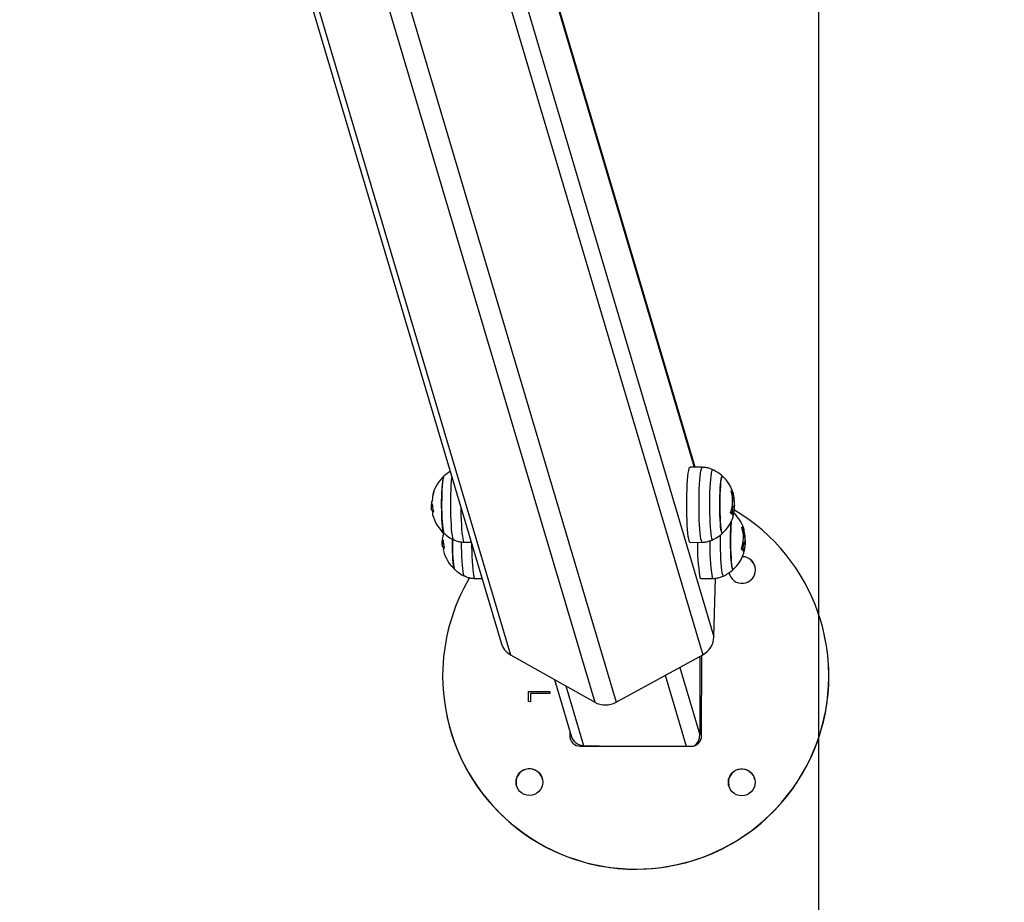
# Model space of a CAD drawing. Units: millimetres. Extents: x -13492 to 14, y -4548 to 14.
# Drawn here: x 9 to 9, y 3 to 3 of the extents above; entities that cross this region are included whole.
import ezdxf

# ---------------------------------------------------------------- set-up
doc = ezdxf.new("R2010")
doc.units = ezdxf.units.MM
doc.header["$PDSIZE"] = -1
doc.layers.add('DIASTASEIS', color=253, linetype='Continuous', lineweight=5)
doc.layers.add('ORIA ASFALEIAS', color=157, linetype='Continuous', lineweight=25)
doc.styles.get("Standard").update_dxf_attribs({"font": 'ARIALN.TTF'})
doc.dimstyles.get("Standard").update_dxf_attribs({"dimtxt": 0.18, "dimasz": 0.15, "dimexe": 0.1, "dimexo": 0, "dimgap": 0.09, "dimtad": 0, "dimzin": 0, "dimdsep": 46, "dimtxsty": 'Standard', "dimblk": 'OBLIQUE', "dimcen": 0.09, "dimadec": 0, "dimazin": 0, "dimtfac": 1, "dimtofl": 0, "dimtmove": 0, "dimatfit": 3, "dimldrblk": 'OBLIQUE', "dimfxl": 1, "dimtolj": 1, "dimtzin": 0, "dimarcsym": 0})

# ---------------------------------------------------------------- blocks, each defined once
blk = doc.blocks.new('_Oblique')
at = {"color": 0, "linetype": 'ByBlock', "lineweight": -2}
blk.add_line((-0.5, -0.5), (0.5, 0.5), dxfattribs=at)
blk = doc.blocks.new('*D119')
at = {"layer": 'Defpoints', "color": 0}
for p in [(8.846368501431984, 7.226014901749297), (8.846368501431984, 0.2260149017492972), (10.1848910493689, 0.2260149017492971)]:
    blk.add_point(p, dxfattribs=at)
at = {"layer": 'DIASTASEIS', "color": 0, "lineweight": -2}
for p, q in [((8.846368501431984, 7.226014901749297), (10.2848910493689, 7.226014901749297)), ((10.1848910493689, 7.226014901749297), (10.1848910493689, 4.006881204614235)), ((10.1848910493689, 0.2260149017492971), (10.1848910493689, 3.445148598884359)), ((8.846368501431984, 0.2260149017492972), (10.2848910493689, 0.2260149017492971))]:
    blk.add_line(p, q, dxfattribs=at)
at = {"layer": 'DIASTASEIS', "color": 0, "linetype": 'ByBlock', "lineweight": -2, "xscale": 0.15, "yscale": 0.15, "zscale": 0.15}
for p, rotation in [((10.1848910493689, 7.226014901749297), 90), ((10.1848910493689, 0.2260149017492971), 270)]:
    blk.add_blockref('_Oblique', p, dxfattribs=dict(at, rotation=rotation))
at = {"layer": 'DIASTASEIS', "color": 0, "insert": (10.1848910493689, 3.726014901749297), "char_height": 0.18, "attachment_point": 5, "rotation": 90}
blk.add_mtext('\\A1;7.00', dxfattribs=at)
blk = doc.blocks.new('K294_')
at = {"color": 7, "linetype": 'Continuous', "lineweight": 25}
for p, q in [((18.3792158164182, 3.631316715674392), (18.5701175749631, 2.988582013050608)), ((18.38256322174346, 3.629373071996587), (18.57451018012523, 2.983119354087965)), ((18.43168422629003, 3.607624159652322), (18.62375318398188, 2.960959690209482)), ((18.42184427861992, 3.607213408118104), (18.6137912370017, 2.960959690209482)), ((18.51882489680191, 3.546395616425206), (18.66016578422057, 3.070524184250961)), ((18.66063806304408, 3.070515909093364), (18.51893923516798, 3.54759246769513)), ((18.51468871285886, 3.512185957374958), (18.66936120058597, 2.991429228042169)), ((18.51170449952258, 3.496437787952662), (18.66416770295325, 2.983119354087965)), ((18.6639147535683, 3.070458495706906), (18.65822212905949, 3.070558240511081)), ((18.67752325753498, 3.058912115039992), (18.67800050646963, 3.058912115039992)), ((18.67757536839543, 3.058712820809295), (18.67808527604427, 3.058712820809295)), ((18.53805817663613, 3.05318605936677), (18.53781503502467, 3.05318605936677)), ((18.6780553292623, 3.052358944821525), (18.67880247528536, 3.052358944821525)), ((18.67806573323958, 3.054778865910838), (18.67871423741179, 3.054778865910838)), ((18.53825081061803, 3.051510083084712), (18.53767501219534, 3.051510083084712)), ((18.53854392619758, 3.050153354966231), (18.53793288074428, 3.050153354966231)), ((18.67770274290649, 3.049350685646776), (18.67844988892955, 3.049350685646776)), ((18.67800153744554, 3.048344426254833), (18.67814475325975, 3.048344426254833)), ((18.68254103114885, 3.042018099729238), (18.68301828008351, 3.042018099729238)), ((18.68259314200839, 3.04181880550036), (18.68310304965815, 3.04181880550036)), ((18.54326858423099, 3.034616067775777), (18.54269278580921, 3.034616067775777)), ((18.54307595025, 3.036292044056016), (18.54283280863854, 3.036292044056016)), ((18.55290536302653, 3.035558026245188), (18.55618205354984, 3.035500612856912)), ((18.65822212905949, 3.035458281439195), (18.6639147535683, 3.035558026245188)), ((18.68307310287617, 3.03546492951259), (18.68382024889923, 3.03546492951259)), ((18.68308350685254, 3.037884850601903), (18.68373201102566, 3.037884850601903)), ((18.54356169981145, 3.033259339655477), (18.54295065435725, 3.033259339655477)), ((18.68272051652037, 3.032456670337841), (18.68346766254342, 3.032456670337841)), ((18.6830193110585, 3.031450410945898), (18.68316252687271, 3.031450410945898)), ((18.55792313663949, 3.018664010936253), (18.56119982716371, 3.018606597547977)), ((18.66323990267336, 3.01856426613026), (18.66893252718217, 3.018664010936253)), ((18.66936120058597, 2.991429228042169), (18.67006033255473, 3.018765880059935)), ((18.72095482621024, 2.991789148852466), (18.72094223033617, 2.991848538660041)), ((18.57451018012523, 2.983119354087965), (18.6137912370017, 2.960959690209482)), ((18.62375318398188, 2.960959690209482), (18.66416770295325, 2.983119354087965)), ((18.66278789927344, 2.982362794649224), (18.66274027750967, 2.945696131787689)), ((18.66361435264969, 2.945390535961768), (18.66366299449635, 2.982842617656705)), ((18.65338160567842, 2.977205234701022), (18.66274027750967, 2.945696131787689)), ((18.59500555939519, 2.971557274251016), (18.60279837200904, 2.945320160793334)), ((18.64664440220657, 2.973511162167914), (18.6564789050857, 2.940400014678151)), ((18.58288524124453, 2.961214227353911), (18.58289140141949, 2.965957290497816)), ((18.58288619171924, 2.961214226164292), (18.58289234610982, 2.965952836262066)), ((18.58289140141949, 2.965957290497816), (18.59289134340668, 2.965944773094951)), ((18.58289234610982, 2.965952836262066), (18.58289140141949, 2.965957290497816)), ((18.58289234610982, 2.965952836262066), (18.5928913376232, 2.96594032004882)), ((18.58391587105632, 2.965058670391362), (18.5839108763206, 2.961212943518466)), ((18.59289017796835, 2.965047436823942), (18.58391587105632, 2.965058670391362)), ((18.59289134340668, 2.965944773094951), (18.59289017796835, 2.965047436823942)), ((18.60029339543087, 2.968574241752639), (18.60854257946847, 2.940800601059299)), ((18.5839108763206, 2.961212943518466), (18.58288524124453, 2.961214227353911)), ((18.54485890577724, 2.954503354068355), (18.5448715016513, 2.95444396426078)), ((18.60211749535427, 2.947612560075275), (18.60211470942557, 2.945467517987116)), ((18.60213011318718, 2.947570077916088), (18.60212730529964, 2.94540812818136)), ((18.60211470942557, 2.945467517987116), (18.60212730529964, 2.94540812818136)), ((18.60710818726273, 2.94046181435201), (18.65860788849966, 2.940397349727708)), ((18.60854257946847, 2.940800601059299), (18.62316236959885, 2.940441718568171)), ((18.57710173368139, 2.923694358095735), (18.57723769309849, 2.92238982692047)), ((18.67609610875332, 2.923570442131084), (18.67623206817132, 2.92226591095582))]:
    blk.add_line(p, q, dxfattribs=at)
at = {"color": 7, "linetype": 'Continuous', "lineweight": 25, "flags": 128}
for points in [[(18.65778911314408, 3.036168306019452), (18.65758462153133, 3.037042961178803), (18.65739306018202, 3.038242623802351), (18.65721832873294, 3.039742872218402), (18.65706398421242, 3.041513165693094), (18.65693316862997, 3.043517466160982), (18.65682854501336, 3.045714971841652), (18.65675224319819, 3.048060947855764), (18.65670581646862, 3.050507636898463), (18.65669020993971, 3.053005231436463), (18.65670574131434, 3.055502887647298), (18.65675209441941, 3.057949760453401), (18.6568283256396, 3.060296038579826), (18.65693288312685, 3.062493958571712), (18.65706363839161, 3.064498777113248), (18.65721792963484, 3.066269681882976), (18.65739261593024, 3.067770622364468), (18.65758414116988, 3.068971043741247), (18.65778860645185, 3.069846508892941), (18.65800184945272, 3.070379195874328), (18.65821952915974, 3.070558260714596), (18.65822212905949, 3.070558240511081)], [(18.54349178386144, 3.066316404355665), (18.54334060043073, 3.066063261841326), (18.54315663928117, 3.065425831885794), (18.54298433128713, 3.064449682963958), (18.54282837656081, 3.063161441877445), (18.54269302913997, 3.061596248482009), (18.54258198095102, 3.059796797176522), (18.54249826109788, 3.057812172298644), (18.5424441532399, 3.055696509241305), (18.54242113329963, 3.053507517780734), (18.54242982919948, 3.051304907895745), (18.54247000373869, 3.049148761042805), (18.54254056105981, 3.047097891286602), (18.54263957654473, 3.045208241009594), (18.54276434930796, 3.043531354941796), (18.5429114758739, 3.042112974167456), (18.54307694301349, 3.040991788416567), (18.54325623721377, 3.040198380710852), (18.54344446779794, 3.03975439314613), (18.54349178386144, 3.039700117596429)], [(18.54349178386144, 3.039700117596429), (18.54334955226512, 3.03993172392379), (18.54316516007964, 3.040552541967689), (18.54299218862468, 3.041513119556247), (18.54283535610955, 3.042787254636413), (18.5426989405172, 3.044340192125081), (18.54258666290787, 3.046129571937262), (18.54250158592402, 3.048106584455444), (18.54244603024233, 3.050217301929796), (18.54242151127835, 3.052404149491257), (18.54242869784446, 3.054607475641522), (18.54246739390999, 3.056767179382722), (18.54253654394813, 3.058824349628911), (18.54263426172509, 3.060722872137693), (18.54275788175562, 3.062410960164333), (18.54290403200537, 3.063842567068922), (18.54306872587893, 3.064978642346749), (18.54324747095632, 3.06578819682304), (18.54343539153649, 3.066249147966436), (18.54349178386144, 3.066316404355665)], [(18.66348419868644, 3.036264015421101), (18.66328086929605, 3.037133699502509), (18.66309039668011, 3.038326543877109), (18.66291665831284, 3.039818265674829), (18.6627631910045, 3.041578497738873), (18.66263311890851, 3.043571406820182), (18.66252908991772, 3.045756423041301), (18.66245322176053, 3.048089065768498), (18.6624070588963, 3.050521849124697), (18.66239154106677, 3.053005248655016), (18.66240698416948, 3.055488709508926), (18.66245307382849, 3.05792167558261), (18.66252887178996, 3.060254618704993), (18.66263283502792, 3.062440046879918), (18.66276284714911, 3.06443347109357), (18.66291626148211, 3.06619431097656), (18.66308995495308, 3.067686720907067), (18.6632803916649, 3.068880319722074), (18.66348369487458, 3.069750809193782), (18.66369572591464, 3.070280468663758), (18.66391216844511, 3.070458515794006), (18.6639148615908, 3.070458493769682)], [(18.66875248975009, 3.069351037008663), (18.66867500978276, 3.069362957948532), (18.66846278335959, 3.069146716115346), (18.66825573628774, 3.068569967862776), (18.66805849365699, 3.067645596792635), (18.66787546154081, 3.066394251827067), (18.66771072857535, 3.064843885947401), (18.66756797462165, 3.063029131762367), (18.66745038856823, 3.060990527884631), (18.66736059709308, 3.058773613352376), (18.66730060598946, 3.05642791037585), (18.66727175535778, 3.054005818082577), (18.667274689676, 3.051561442012233), (18.66730934339501, 3.049149385487316), (18.66737494240749, 3.046823529862512), (18.66747002134105, 3.044635830912147), (18.66759245628907, 3.042635158213078), (18.66773951225639, 3.040866203489121), (18.66790790425728, 3.039368482265989), (18.66809387069077, 3.038175451161213), (18.66829325737524, 3.037313760514142), (18.66850161034143, 3.036802659076192), (18.6687142753284, 3.036653564003562), (18.66875246578582, 3.036665473780293)], [(18.67332833273338, 3.066316404355665), (18.6731836162702, 3.066344585405521), (18.67299301994661, 3.066063261841326), (18.67280905879705, 3.065425831885794), (18.67263675080301, 3.064449682963958), (18.67248079607578, 3.063161441877445), (18.67234544865585, 3.061596248482009), (18.67223440046689, 3.059796797176522), (18.67215068061376, 3.057812172298644), (18.67209657275578, 3.055696509241305), (18.6720735528146, 3.053507517780734), (18.67208224871445, 3.051304907895745), (18.67212242325366, 3.049148761042805), (18.67219298057569, 3.047097891286602), (18.67229199606061, 3.045208241009594), (18.67241676882293, 3.043531354941796), (18.67256389538887, 3.042112974167456), (18.67272936252846, 3.040991788416567), (18.67290865672965, 3.040198380710852), (18.67309688731291, 3.03975439314613), (18.6732889198396, 3.039671936544754), (18.67332833273338, 3.039700117596429)], [(18.67332833273338, 3.039700117596429), (18.67319275495754, 3.039667599722951), (18.67300197178099, 3.03993172392379), (18.67281757959552, 3.040552541967689), (18.67264460814056, 3.041513119556247), (18.67248777562543, 3.042787254636413), (18.67235136003217, 3.044340192125081), (18.67223908242375, 3.046129571937262), (18.67215400543899, 3.048106584455444), (18.67209844975821, 3.050217301929796), (18.67207393079332, 3.052404149491257), (18.67208111736034, 3.054607475641522), (18.67211981342587, 3.056767179382722), (18.67218896346401, 3.058824349628911), (18.67228668124097, 3.060722872137693), (18.67241030127059, 3.062410960164333), (18.67255645152125, 3.063842567068922), (18.67272114539481, 3.064978642346749), (18.67289989047129, 3.06578819682304), (18.67308781105237, 3.066249147966436), (18.67327978115225, 3.066348922227324), (18.67332833273338, 3.066316404355665)], [(18.5480671969093, 3.036665686029072), (18.54803853120791, 3.036682461293229), (18.54782743195517, 3.037013485157648), (18.54762299047013, 3.03770180588558), (18.54742977363765, 3.038732047525035), (18.54725209760216, 3.040081196183881), (18.54709393135397, 3.041719114107171), (18.54695880806355, 3.043609212917862), (18.54684974616373, 3.045709270930591), (18.54676918191706, 3.047972376319511), (18.54671891499436, 3.050347975050816), (18.54670006827689, 3.052783000173211), (18.54671306276885, 3.055223057249667), (18.54675760819407, 3.057613639436885), (18.5468327094826, 3.059901345080424), (18.54693668899415, 3.062035070613409), (18.54706722400022, 3.06396715213791), (18.54722139856256, 3.065654430141284), (18.54722259129574, 3.06566564303589)], [(18.55139155072937, 3.051629444929266), (18.55140231351777, 3.050521849124697), (18.55144847638292, 3.048089065768498), (18.55152434453919, 3.045756423041301), (18.55162837352998, 3.043571406820182), (18.55175844562598, 3.041578497738873), (18.55191191293432, 3.039818265674829), (18.55208565130249, 3.038326543877109), (18.55227612391753, 3.037133699502509), (18.55247945330882, 3.036264015421101), (18.55269150027414, 3.035735195893129), (18.55290536302653, 3.035558026245188)], [(18.67739655848198, 3.045137886785004), (18.67736322226972, 3.044702233173074), (18.67725217407986, 3.042902781865767), (18.67716845422672, 3.04091815698789), (18.67711434636965, 3.03880249393237), (18.67709132642847, 3.036613502471799), (18.67710002232832, 3.03441089258681), (18.67714019686753, 3.03225474573387), (18.67721075418956, 3.030203875977667), (18.67730976967357, 3.028314225700659), (18.6774345424368, 3.026637339632861), (18.67758166900274, 3.025218958858521), (18.67774713614233, 3.024097773105813), (18.67792643034261, 3.023304365401917), (18.67811466092678, 3.022860377837195), (18.67830669345347, 3.022777921235819), (18.67834610634725, 3.022806102287494)], [(18.67834610634725, 3.022806102287494), (18.67821052857051, 3.022773584414016), (18.67801974539396, 3.023037708614855), (18.67783535320939, 3.023658526658754), (18.67766238175352, 3.024619104247312), (18.67750554923839, 3.025893239327478), (18.67736913364604, 3.027446176816146), (18.67725685603671, 3.029235556628326), (18.67717177905286, 3.03121256914469), (18.67711622337118, 3.033323286620861), (18.67709170440719, 3.035510134182322), (18.6770988909733, 3.037713460330768), (18.67713758703974, 3.039873164073787), (18.67720673707698, 3.041930334319976), (18.67730445485484, 3.043828856828758), (18.67739655848198, 3.045137886785004)], [(18.67230676483121, 3.038836959195895), (18.67228952897165, 3.037111802773642), (18.67229246328987, 3.034667426703298), (18.67232711700888, 3.032255370176562), (18.67239271602137, 3.029929514553577), (18.67248779495492, 3.027741815603211), (18.67261022990295, 3.025741142904143), (18.67275728587027, 3.023972188180186), (18.67292567787024, 3.022474466957054), (18.67311164430464, 3.021281435850459), (18.67331103098912, 3.020419745205207), (18.6735193839553, 3.019908643765437), (18.67373204894227, 3.019759548694627), (18.67377023939969, 3.019771458471358)], [(18.54744048508053, 3.036969850690501), (18.54743890691259, 3.036613502471799), (18.54744760281244, 3.03441089258681), (18.54748777735165, 3.03225474573387), (18.54755833467368, 3.030203875977667), (18.54765735015861, 3.028314225700659), (18.54778212292183, 3.026637339632861), (18.54792924948777, 3.025218958858521), (18.54809471662645, 3.024097773105813), (18.54827401082764, 3.023304365401917), (18.54846224141091, 3.022860377837195), (18.54850955747532, 3.022806102287494)], [(18.54850955747532, 3.022806102287494), (18.54836732587899, 3.023037708614855), (18.54818293369351, 3.023658526658754), (18.54800996223856, 3.024619104247312), (18.54785312972342, 3.025893239327478), (18.54771671413016, 3.027446176816146), (18.54760443652174, 3.029235556628326), (18.54751935953698, 3.03121256914469), (18.54746380385621, 3.033323286620861), (18.54743928489222, 3.035510134182322), (18.54744048508053, 3.036969850690501)], [(18.55308497052227, 3.019771670720137), (18.55305630482178, 3.019788445982475), (18.55284520556905, 3.020119469848713), (18.55264076408401, 3.020807790574826), (18.55244754725152, 3.0218380322161), (18.55226987121603, 3.023187180873127), (18.55211170496694, 3.024825098798236), (18.55197658167743, 3.026715197608927), (18.55186751977761, 3.028815255621656), (18.55178695553002, 3.031078361010576), (18.55173668860823, 3.033453959741881), (18.55171825446667, 3.035660859356857)], [(18.55640932434324, 3.034735429620331), (18.55642008713165, 3.033627833815761), (18.55646624999679, 3.031195050459563), (18.55654211815306, 3.028862407732366), (18.55664614714386, 3.026677391511247), (18.55677621923985, 3.024684482429937), (18.55692968654819, 3.022924250365894), (18.55710342491546, 3.021432528568174), (18.5572938975314, 3.020239684193574), (18.55749722692179, 3.019370000112166), (18.5577092738871, 3.018841180584194), (18.55792313663949, 3.018664010936253)], [(18.65822212905949, 3.035458281439195), (18.65822005724329, 3.035458261237499), (18.65800237216115, 3.035636463782201), (18.65778911314408, 3.036168306019452)], [(18.66391470252018, 3.035558025361159), (18.66391269352733, 3.035558006158088), (18.66369624565175, 3.035735195893129), (18.66348419868644, 3.036264015421101)], [(18.66323990267336, 3.01856426613026), (18.66323783085716, 3.018564245928563), (18.66302014577503, 3.018742448471447), (18.66280688675795, 3.019274290710517)], [(18.66893247613405, 3.018664010052224), (18.6689304671412, 3.018663990849153), (18.66871401926563, 3.018841180584194), (18.66850197230031, 3.019370000112166)], [(18.60212730529964, 2.94540812818136), (18.60222211158851, 2.944432664598343), (18.60223607283331, 2.944364503240057)]]:
    blk.add_lwpolyline(points, dxfattribs=at)
at = {"color": 7, "linetype": 'Continuous', "lineweight": 25}
for centre, radius in [((18.58333864355007, 2.923745538011052), 0.006249511135416529), ((18.6823330186229, 2.923621622046402), 0.006249511135416541)]:
    blk.add_circle(centre, radius, dxfattribs=at)
for centre, radius, start, end in [((18.55561173929835, 3.053008260976047), 0.01800000000000106, 132.3246654672177, 162.5962693917955), ((18.55561173929835, 3.053008260976047), 0.01800000000000204, 120.8162939487452, 132.3246654672289), ((18.66120837729648, 3.053008260976047), 0.01800000000000137, 47.6753345327833, 65.22303665125501), ((18.66120837729648, 3.053008260976047), 0.01799999999999702, 16.57852038847728, 47.67533453278595), ((18.5544657161621, 3.053869950671786), 0.01650590704885209, 162.5392131343289, 176.2509412178624), ((18.53976123320388, 3.058014058913021), 0.001379800007883148, 138.0185983422648, 192.5016479237235), ((18.66200170307673, 3.054772640419604), 0.01606328147433274, 340.4288935144346, 16.44794353624697), ((18.67504417489488, 3.056182291580034), 0.004023907615448992, 42.71882742353999, 53.80857643283994), ((18.66243512559629, 3.054193415480175), 0.01628963577182158, 2.059657123186522, 16.10750730005903), ((18.67699756168293, 3.057738238197406), 0.001519157016404537, 351.7188631863153, 35.66695408988623), ((18.66250326759053, 3.053969530339008), 0.01638672166034179, 4.882806782840778, 16.10587721816899), ((18.55561173929835, 3.053008260976047), 0.01800000000000148, 179.8354782940331, 185.2744805516252), ((18.53972694669608, 3.052150248782117), 0.002174467706195675, 142.2965318100736, 151.5526284732431), ((18.55367424962367, 3.054132244598212), 0.01564473563876692, 182.7805374627026, 195.348982026321), ((18.54015975876098, 3.051324808218259), 0.002516205160429647, 207.7466961431889, 221.830268923231), ((18.53973637166508, 3.048731035837908), 0.001559098405248101, 137.1777811642901, 193.4592818171984), ((18.55561173929835, 3.053008260976047), 0.01799999999999805, 194.9386129311007, 227.6753345327888), ((18.63289742510313, 2.973175496537213), 0.08999640600967546, 179.927991302444, 59.2141953551717), ((18.67531307808656, 3.046494768760884), 0.003259691612425006, 32.28045534744334, 55.86072991189523), ((18.661247466482, 3.053791675112142), 0.01704401682793157, 343.1531657779875, 344.8967053167855), ((18.66196336081646, 3.053800626655492), 0.01707652143188132, 341.3664187000504, 344.8950297273971), ((18.67663039765683, 3.047807948492253), 0.001724834285971228, 341.0166495977978, 7.453408263622456), ((18.66270097566883, 3.052052104895982), 0.01619899718108915, 345.0801950528606, 350.3162995622905), ((18.66622615090944, 3.036114245667112), 0.0179999999999999, 16.57852038847408, 46.22241187289067), ((18.66120837729648, 3.053008260976047), 0.01800000000000173, 312.3246654672158, 341.3324061140288), ((18.5593946606399, 3.036987064889535), 0.01641654113931134, 169.6729132094123, 176.2694300229592), ((18.55561173929835, 3.053008260976047), 0.0180000000000007, 227.6753345327814, 245.2230366536699), ((18.66120837729648, 3.053008260976047), 0.01800000000000158, 294.7769633463283, 312.3246654672158), ((18.6670194766906, 3.037878625110669), 0.01606328147433981, 340.4288935144341, 16.44794353625247), ((18.68006194850875, 3.039288276271098), 0.004023907615330928, 42.71882740449542, 53.80857640703868), ((18.66745289921016, 3.037299400169421), 0.01628963577196441, 2.059657123187053, 16.10750730620792), ((18.68201533529589, 3.040844222888471), 0.001519157016432795, 351.7188631134596, 35.66695408996177), ((18.6675210412044, 3.037075515030073), 0.01638672166018905, 4.882806782839807, 16.10587721816858), ((18.56062951291222, 3.036114245667112), 0.01799999999999978, 179.8354782940331, 185.2744805516263), ((18.54474472030904, 3.035256233473182), 0.002174467705961342, 142.2965318480412, 151.552628515335), ((18.55869202323663, 3.037238229287458), 0.01564473563864809, 182.7805374560479, 195.348982019016), ((18.74908397177967, 3.033265510558839), 0.08740417400027034, 178.5223675410028, 189.2112473200112), ((18.75885941203467, 3.033683711034745), 0.09148414745578028, 178.4364713182757, 189.001545463938), ((18.54517753237485, 3.034430792909323), 0.002516205160371559, 207.7466961895164, 221.8302689232078), ((18.54475414527804, 3.031837020528973), 0.001559098405255144, 137.1777811643838, 193.4592818171853), ((18.56062951291222, 3.036114245667112), 0.01799999999999829, 194.9386129311007, 227.6753345327757), ((18.66622615090944, 3.036114245667112), 0.01800000000000051, 312.3246654672186, 341.3324061140302), ((18.68033085170044, 3.02960075345013), 0.003259691612436563, 32.28045538297507, 55.86072994304252), ((18.6662652400986, 3.036897659801387), 0.01704401682430428, 343.1531657802943, 344.8967053195003), ((18.66698113443215, 3.036906611344738), 0.01707652142937439, 341.3664187038826, 344.895029731699), ((18.6816481712707, 3.030913933181499), 0.001724834285933942, 341.0166496548869, 7.453408323528622), ((18.66771874927361, 3.035158089588866), 0.01619899719020727, 345.0801950744064, 350.3162995613584), ((18.68247520223975, 3.022546404588273), 0.006249476707059873, 11.976965508984, 88.2146358910698), ((18.68246264357493, 3.022605908762988), 0.006249359554257244, 359.9288181477165, 87.8633106051244), ((18.56062951291222, 3.036114245667112), 0.01799999999999947, 227.6753345327785, 245.2230366536681), ((18.66622615090944, 3.036114245667112), 0.01800000000000235, 294.7769633463271, 312.324665467227), ((18.68246195543486, 3.022606575202507), 0.00625004855792032, 191.9799130154784, 359.9227165696603), ((18.63288713781856, 2.973171174809385), 0.0899861242697446, 149.3752131415616, 179.925231350898), ((18.63291146673544, 2.973124558869448), 0.09000000037176369, 191.9795268148826, 11.96911131988724), ((18.57905428920674, 2.991270748643136), 0.009332425223468957, 196.7446495214876, 240.8619065360542), ((18.65953167004716, 2.991794628552587), 0.009836319848555394, 298.1198736577461, 357.8710813002115), ((18.61877221049179, 2.969957749167723), 0.01028470524264389, 241.0328017106182, 298.9671982893818), ((18.60711414216837, 2.945461247479533), 0.004999436674577018, 179.9281371607437, 269.9317541027526), ((18.65861436982539, 2.945397332972196), 0.004999987444584107, 269.9257292707416, 359.9221117782453), ((18.58335177655352, 2.923685927718314), 0.006250048557918497, 11.97991301548517, 179.9227165696602), ((18.68234615162635, 2.923562011755483), 0.006250048557922134, 11.97991301547843, 179.9227165863358)]:
    blk.add_arc(centre, radius, start, end, dxfattribs=at)
for centre, major_axis, ratio, start_param, end_param in [((18.60855066533657, 2.947026363125905), (-0.001805137953020676, 0.005981372752034988), 0.9603331003978614, 1.566229914179075, 2.835763216371335), ((18.65671920949024, 2.945843935268702), (-0.001805137953020676, 0.005981372752034077), 0.9603331003983157, 3.438438957957402, 4.406559543166293)]:
    blk.add_ellipse(centre, major_axis=major_axis, ratio=ratio, start_param=start_param, end_param=end_param, dxfattribs=at)
for points, knots in [([(18.66877627465817, 3.069316796053816), (18.66832422436108, 3.069515845857812), (18.66731099541665, 3.069961997592462), (18.6656676565375, 3.070358120293666), (18.66448549582526, 3.070409435600003), (18.66391642153247, 3.070434138012705)], [0, 0, 0, 0, 0.2946638876668887, 0.6604618601135751, 1, 1, 1, 1]), ([(18.53873554232758, 3.058936992435837), (18.53873757162581, 3.058939217883879), (18.53874159791974, 3.058943633353327), (18.53874513653807, 3.058942469924067), (18.53874661020962, 3.058935563190379), (18.53874562219733, 3.05892218433596), (18.5387423517808, 3.058903331229293), (18.53873682482788, 3.058879626221231), (18.53872951964275, 3.058852450230323), (18.53872342828561, 3.058832598645812), (18.53872035955135, 3.058822597712923)], [0, 0, 0, 0, 0.125923191941748, 0.2498418121803205, 0.3753926238692746, 0.4996836939571684, 0.6243172069772078, 0.7497760982349696, 0.8739409364708589, 1, 1, 1, 1]), ([(18.67740763303789, 3.059320863563106), (18.67740260944663, 3.059339810749724), (18.67739504704275, 3.059368333429437), (18.67739175506847, 3.059398434082458), (18.67739202498194, 3.059416522234959), (18.67739518783981, 3.059429244161355), (18.67740118308246, 3.05943571854309), (18.67740947004802, 3.059436559230879), (18.67741662652714, 3.059432051636894), (18.67742023145945, 3.059429781026982)], [0, 0, 0, 0, 0.248872478004125, 0.3746471560250814, 0.4989355740265912, 0.6237924319402833, 0.7492779763203108, 0.8737038336952933, 1, 1, 1, 1]), ([(18.67800050646963, 3.058912115039992), (18.67800333781577, 3.058908581851346), (18.67800902600573, 3.058901483652652), (18.67802284292646, 3.058877524426269), (18.67804217726041, 3.058836405859755), (18.67806599788981, 3.058775285709406), (18.67807884490628, 3.058733658926347), (18.67808527604427, 3.058712820809295)], [0, 0, 0, 0, 0.1247101160313599, 0.2505433640524246, 0.5001736803205422, 0.749789964142282, 1, 1, 1, 1]), ([(18.67824682194658, 3.058515423322523), (18.67824158308611, 3.058534345538054), (18.67823110922325, 3.058572176039296), (18.6782242559915, 3.058606546486179), (18.67822260396622, 3.058623619322451), (18.67822355352235, 3.058630286140532), (18.67822641558667, 3.058631205206756), (18.67822997518977, 3.058626413375667), (18.67823175515821, 3.058624017237297)], [0, 0, 0, 0, 0.2492314614414692, 0.4982794589901587, 0.6240154063054825, 0.7487016446415675, 0.8743390652945339, 1, 1, 1, 1]), ([(18.53795419358483, 3.054754751637437), (18.53782661430194, 3.054532296058231), (18.53762733890233, 3.054184826443223), (18.53764160199842, 3.053357992386144), (18.5376467336331, 3.053060510651766)], [0, 0, 0, 0, 0.6402159160030986, 1, 1, 1, 1]), ([(18.53767501218897, 3.051510083084712), (18.53765879846503, 3.051883062299884), (18.53762645429231, 3.052627105028795), (18.53775228277152, 3.053000061339252), (18.53781503502467, 3.05318605936677)], [0, 0, 0, 0, 0.5012873574611221, 1, 1, 1, 1]), ([(18.5379951317949, 3.054949218075625), (18.53799434559676, 3.054938788710705), (18.53799277048472, 3.054917893952141), (18.5379876892788, 3.054875432091056), (18.53797911472828, 3.054825401127663), (18.53796660142359, 3.054777292130301), (18.53795833273887, 3.05476227035192), (18.53795419353208, 3.05475475062426)], [0, 0, 0, 0, 0.1250654454578134, 0.2505629262743241, 0.5001166517459023, 0.7497642180570516, 1, 1, 1, 1]), ([(18.53800653716951, 3.053480098723729), (18.53801104213688, 3.05348360177354), (18.53802003120507, 3.053490591651415), (18.53803294386706, 3.053471554739507), (18.53804134131895, 3.053438155112734), (18.53804604418326, 3.053403307115649), (18.53804730661193, 3.053383257983431), (18.53804793295001, 3.053373310850792)], [0, 0, 0, 0, 0.2503047665516104, 0.4994501777004967, 0.7488062740002996, 0.8753732977017923, 1, 1, 1, 1]), ([(18.67805532926775, 3.052358944821525), (18.67805033811817, 3.051853059966878), (18.67804038145312, 3.050843888583903), (18.67781509574013, 3.049847564877699), (18.67770274290649, 3.049350685646776)], [0, 0, 0, 0, 0.5012873567889096, 1, 1, 1, 1]), ([(18.67838261075247, 3.04823251753928), (18.67858119428491, 3.04895433472061), (18.67897823100737, 3.050397495312926), (18.67901234683029, 3.051892730726967), (18.67902939914109, 3.052640103001385)], [0, 0, 0, 0, 0.500164143022345, 1, 1, 1, 1]), ([(18.67880247529172, 3.052358944821525), (18.67879748414123, 3.051853059966878), (18.67878752747709, 3.050843888583903), (18.67856224176319, 3.04984756487588), (18.67844988892955, 3.049350685646776)], [0, 0, 0, 0, 0.5012873574611644, 1, 1, 1, 1]), ([(18.67871423741542, 3.05477886592539), (18.6787323546381, 3.054373140673623), (18.67876851546351, 3.053563338840239), (18.67879117071732, 3.052759864223252), (18.67880247528172, 3.052358944806973)], [0, 0, 0, 0, 0.5010179445837446, 1, 1, 1, 1]), ([(18.67902939909834, 3.052640102859503), (18.67900739501818, 3.053084541628185), (18.67896349866112, 3.053971160993886), (18.67887477084003, 3.054900732383747), (18.67883051992283, 3.055364334293107)], [0, 0, 0, 0, 0.5012734742022764, 1, 1, 1, 1]), ([(18.53793288074701, 3.050153354993516), (18.53787563642016, 3.050313843568209), (18.5377613803779, 3.050634168571695), (18.53770376248611, 3.051218508110968), (18.5376750121917, 3.051510083057427)], [0, 0, 0, 0, 0.5010179445836799, 1, 1, 1, 1]), ([(18.53858753852581, 3.049991121384072), (18.53859015000433, 3.049980981309408), (18.53859532943568, 3.049960870160565), (18.53860115328314, 3.04992892625646), (18.53860518634008, 3.049897496646143), (18.53860701409429, 3.049867678214786), (18.53860661474971, 3.049841064046039), (18.53860329166344, 3.049810730969829), (18.53859700364172, 3.049798753690401), (18.53859282548308, 3.049790795229772)], [0, 0, 0, 0, 0.1261389991848493, 0.250175708628787, 0.3757832287081617, 0.5003734950173191, 0.6249901079562395, 0.750819772418631, 1, 1, 1, 1]), ([(18.67714243790977, 3.049192736892427), (18.67713874576328, 3.04919610366719), (18.67713142300488, 3.04920278110635), (18.67712329343465, 3.049220273445234), (18.67711776740032, 3.049242345528318), (18.67711543459007, 3.049268998423348), (18.67711631027521, 3.049298598146696), (18.67712148428507, 3.049340532249833), (18.67713077750648, 3.049371345193639), (18.67713695250803, 3.049391819258152)], [0, 0, 0, 0, 0.1261389991852825, 0.2501757086291982, 0.3757832287080067, 0.5003734950175955, 0.6249901079565008, 0.7508197724192919, 0.9999999999999999, 0.9999999999999999, 0.9999999999999999, 0.9999999999999999]), ([(18.67814475325975, 3.048344426254833), (18.67813778001016, 3.048325452767448), (18.67812386580988, 3.048287593673511), (18.67810143434088, 3.048246969630189), (18.67808507202006, 3.048230447904051), (18.67807454642787, 3.048228800834612), (18.67807081587251, 3.048233380502414), (18.67806896500258, 3.048235652649372)], [0, 0, 0, 0, 0.2503047665514506, 0.4994501777009931, 0.7488062740003938, 0.8753732977022878, 1, 1, 1, 1]), ([(18.67834065825662, 3.048031693869551), (18.67834040271771, 3.048035593941084), (18.67833989075496, 3.048043407559224), (18.67834218866517, 3.048068424580696), (18.67834949547467, 3.048110509732713), (18.67836411255883, 3.048171804566072), (18.67837643981364, 3.048212264220045), (18.67838261069426, 3.048232517852147)], [0, 0, 0, 0, 0.1250654454590173, 0.2505629262746241, 0.5001166517465844, 0.7497642180576156, 1, 1, 1, 1]), ([(18.68242540665176, 3.042426848254171), (18.68242038306051, 3.042445795440789), (18.68241282065663, 3.042474318120502), (18.68240952868235, 3.042504418771704), (18.68240979859582, 3.042522506926024), (18.68241296145368, 3.04253522885242), (18.68241895669633, 3.042541703234154), (18.68242724366189, 3.042542543921944), (18.68243440014101, 3.04253803632614), (18.68243800507333, 3.042535765716228)], [0, 0, 0, 0, 0.2488724780038652, 0.3746471560255085, 0.4989355740270925, 0.6237924319400587, 0.749277976320161, 0.8737038336952178, 1, 1, 1, 1]), ([(18.68301828008351, 3.042018099729238), (18.68302111142964, 3.042014566540591), (18.6830267996196, 3.042007468343717), (18.68304061654033, 3.041983509117334), (18.68305995087337, 3.04194239055082), (18.68308377150368, 3.041881270400471), (18.68309661851925, 3.041839643615593), (18.68310304965815, 3.04181880550036)], [0, 0, 0, 0, 0.1247101160313599, 0.2505433640524246, 0.5001736803205422, 0.749789964142282, 1, 1, 1, 1]), ([(18.68326459556045, 3.041621408013587), (18.68325935669998, 3.041640330229119), (18.68324888283621, 3.041678160730361), (18.68324202960446, 3.041712531175425), (18.68324037758009, 3.041729604011697), (18.68324132713622, 3.041736270831596), (18.68324418919963, 3.04173718989782), (18.68324774880364, 3.041732398066732), (18.68324952877117, 3.041730001928362)], [0, 0, 0, 0, 0.2492314614416754, 0.498279458990571, 0.6240154063059988, 0.748701644642187, 0.8743390652961279, 1, 1, 1, 1]), ([(18.68404717271222, 3.035746087550568), (18.68402516863205, 3.03619052631925), (18.68398127227499, 3.037077145684951), (18.6838925444539, 3.038006717074812), (18.68384829353579, 3.038470318984172)], [0, 0, 0, 0, 0.5012734742022676, 1, 1, 1, 1]), ([(18.5429719671987, 3.037860736328502), (18.54284438791581, 3.037638280749296), (18.5426451125162, 3.037290811134288), (18.54265937561229, 3.036463977077209), (18.54266450724697, 3.03616649534283)], [0, 0, 0, 0, 0.640215916003116, 1, 1, 1, 1]), ([(18.54269278580285, 3.034616067775777), (18.542676572078, 3.034989046990948), (18.54264422790618, 3.03573308971986), (18.5427700563854, 3.036106046030317), (18.54283280863854, 3.036292044056016)], [0, 0, 0, 0, 0.5012873574611539, 1, 1, 1, 1]), ([(18.54295065436088, 3.033259339684581), (18.54289341003312, 3.033419828259274), (18.54277915399178, 3.033740153260941), (18.54272153609998, 3.034324492802033), (18.54269278580557, 3.034616067746673)], [0, 0, 0, 0, 0.5010179445837051, 1, 1, 1, 1]), ([(18.54301290540878, 3.03805520276669), (18.54301211921063, 3.038044773401769), (18.5430105440986, 3.038023878643206), (18.54300546289267, 3.037981416780302), (18.54299688834215, 3.037931385818728), (18.54298437503656, 3.037883276821366), (18.54297610635274, 3.037868255042985), (18.54297196714504, 3.037860735315324)], [0, 0, 0, 0, 0.125065445457817, 0.2505629262738989, 0.5001166517458879, 0.7497642180570446, 1, 1, 1, 1]), ([(18.54302431078338, 3.036586083412975), (18.54302881575075, 3.036589586464605), (18.54303780481803, 3.03659657634248), (18.54305071748002, 3.036577539430572), (18.54305911493282, 3.036544139803799), (18.54306381779714, 3.036509291806714), (18.5430650802249, 3.036489242674496), (18.54306570656388, 3.036479295541857)], [0, 0, 0, 0, 0.2503047665516691, 0.499450177700734, 0.7488062740005955, 0.875373297701763, 1, 1, 1, 1]), ([(18.54801625005928, 3.036719759328979), (18.54841591126513, 3.036534666021315), (18.54937262068905, 3.036091589466513), (18.55100334620181, 3.035723217651456), (18.55225340671712, 3.035522612540579), (18.55289167749868, 3.035562036411055), (18.55291572376007, 3.035563521668654)], [0, 0, 0, 0, 0.2598176280351967, 0.6219517156193354, 0.985757380341526, 1, 1, 1, 1]), ([(18.66391474456248, 3.03559452986642), (18.66412935296137, 3.03558781120896), (18.66498049440668, 3.035561164869567), (18.66642071853892, 3.035842377808284), (18.66783977250032, 3.036232625348338), (18.66857845382799, 3.036608475056117), (18.66877687452905, 3.036709433833811)], [0, 0, 0, 0, 0.1277453455765564, 0.5066407388484228, 0.8674764247280298, 1, 1, 1, 1]), ([(18.68307310288163, 3.03546492951259), (18.68306811173204, 3.034959044657943), (18.68305815506699, 3.033949873274968), (18.68283286935401, 3.032953549566945), (18.68272051652037, 3.032456670337841)], [0, 0, 0, 0, 0.5012873567889135, 0.9999999999999999, 0.9999999999999999, 0.9999999999999999, 0.9999999999999999]), ([(18.68340038436634, 3.031338502230345), (18.68359896789878, 3.032060319411674), (18.68399600462124, 3.033503480003991), (18.68403012044326, 3.034998715418031), (18.68404717275496, 3.03574608769063)], [0, 0, 0, 0, 0.500164143022345, 1, 1, 1, 1]), ([(18.68382024890559, 3.03546492951259), (18.6838152577551, 3.034959044656124), (18.68380530109096, 3.033949873273149), (18.68358001537706, 3.032953549566945), (18.68346766254342, 3.032456670337841)], [0, 0, 0, 0, 0.5012873574611644, 1, 1, 1, 1]), ([(18.6837320110293, 3.037884850614636), (18.68375012825198, 3.037479125364688), (18.68378628907738, 3.036669323531304), (18.68380894433028, 3.035865848914317), (18.68382024889559, 3.035464929498038)], [0, 0, 0, 0, 0.5010179445837396, 1, 1, 1, 1]), ([(18.54360531213968, 3.033097106075137), (18.5436079236182, 3.033086966000472), (18.54361310304956, 3.03306685485163), (18.54361892689701, 3.033034910947525), (18.54362295995304, 3.033003481337208), (18.54362478770725, 3.03297366290585), (18.54362438836268, 3.032947048737104), (18.54362106527731, 3.032916715660893), (18.54361477725559, 3.032904738379647), (18.54361059909695, 3.032896779919018)], [0, 0, 0, 0, 0.1261389991848707, 0.2501757086284191, 0.3757832287075509, 0.5003734950171286, 0.6249901079560701, 0.7508197724187825, 1, 1, 1, 1]), ([(18.68216021152364, 3.032298721583492), (18.68215651937715, 3.032302088358255), (18.68214919661876, 3.032308765795595), (18.68214106704852, 3.032326258136298), (18.68213554101419, 3.032348330219382), (18.68213320820394, 3.032374983114413), (18.68213408388909, 3.032404582837761), (18.68213925789894, 3.032446516939079), (18.68214855111944, 3.032477329884704), (18.6821547261219, 3.032497803949217)], [0, 0, 0, 0, 0.1261389991845724, 0.2501757086285365, 0.3757832287080038, 0.5003734950176412, 0.624990107956595, 0.7508197724192517, 1, 1, 1, 1]), ([(18.68316252687271, 3.031450410945898), (18.68315555362404, 3.031431437458513), (18.68314163942376, 3.031393578364576), (18.68311920795475, 3.031352954321254), (18.68310284563393, 3.031336432595116), (18.68309232004174, 3.031334785525677), (18.68308858948638, 3.031339365193479), (18.68308673861646, 3.031341637340437)], [0, 0, 0, 0, 0.2503047665518731, 0.4994501777008674, 0.7488062740003307, 0.8753732977022565, 1, 1, 1, 1]), ([(18.68335843187049, 3.031137678560616), (18.68335817633067, 3.031141578632149), (18.68335766436883, 3.031149392250289), (18.68335996227905, 3.031174409271761), (18.68336726908854, 3.031216494423778), (18.6833818861727, 3.031277789257136), (18.68339421342751, 3.03131824891111), (18.68340038430813, 3.031338502543211)], [0, 0, 0, 0, 0.1250654454575225, 0.2505629262739426, 0.5001166517461039, 0.7497642180573365, 1, 1, 1, 1]), ([(18.55303402367224, 3.019825744020044), (18.553433684879, 3.01964065071238), (18.55439039430201, 3.019197574157578), (18.55602111981478, 3.018829202342521), (18.55727118033099, 3.018628597231644), (18.55790945111164, 3.01866802110212), (18.55793349737394, 3.018669506359719)], [0, 0, 0, 0, 0.2598176280351975, 0.6219517156193318, 0.9857573803415259, 1, 1, 1, 1]), ([(18.66893251817635, 3.018700514557485), (18.66914712657524, 3.018693795900025), (18.66999826801964, 3.018667149560632), (18.67143849215279, 3.018948362499349), (18.67285754611419, 3.019338610037583), (18.67359622744096, 3.019714459747182), (18.67379464814201, 3.019815418524876)], [0, 0, 0, 0, 0.1277453455765564, 0.5066407388484228, 0.8674764247280298, 1, 1, 1, 1])]:
    blk.add_open_spline(points, degree=3, knots=knots, dxfattribs=at)
blk = doc.blocks.new('G$C560B6914')
at = {"layer": 'Defpoints'}
blk.add_blockref('K294_', (-19.23433232429646, -9.30412011366533), dxfattribs=at)
blk = doc.blocks.new('G$C81A9B051')
at = {"layer": 'ORIA ASFALEIAS'}
blk.add_line((4.340779637984216, -3.051165340102296), (4.340779637984216, -9.051165340102296), dxfattribs=at)
at = {"layer": 'Defpoints'}
blk.add_blockref('G$C560B6914', (4.85699752005517, -0.4730601281862619), dxfattribs=at)

msp = doc.modelspace()

# ---------------------------------------------------------------- block references
at = {"layer": 'Defpoints'}
msp.add_blockref('G$C81A9B051', (5.005588863447775, 9.777180241851593), dxfattribs=at)

# ---------------------------------------------------------------- dimensions: what is measured, and where the dimension line sits
at = {"layer": 'DIASTASEIS'}
dim = msp.add_linear_dim(base=(10.1848910493689, 0.2260149017492971), p1=(8.846368501431984, 7.226014901749297), p2=(8.846368501431984, 0.2260149017492972), angle=90, dimstyle='Standard', dxfattribs=at)
dim.commit()
dim.dimension.update_dxf_attribs({"geometry": '*D119', "text_midpoint": (10.1848910493689, 3.726014901749297)})

doc.saveas('drawing.dxf')
